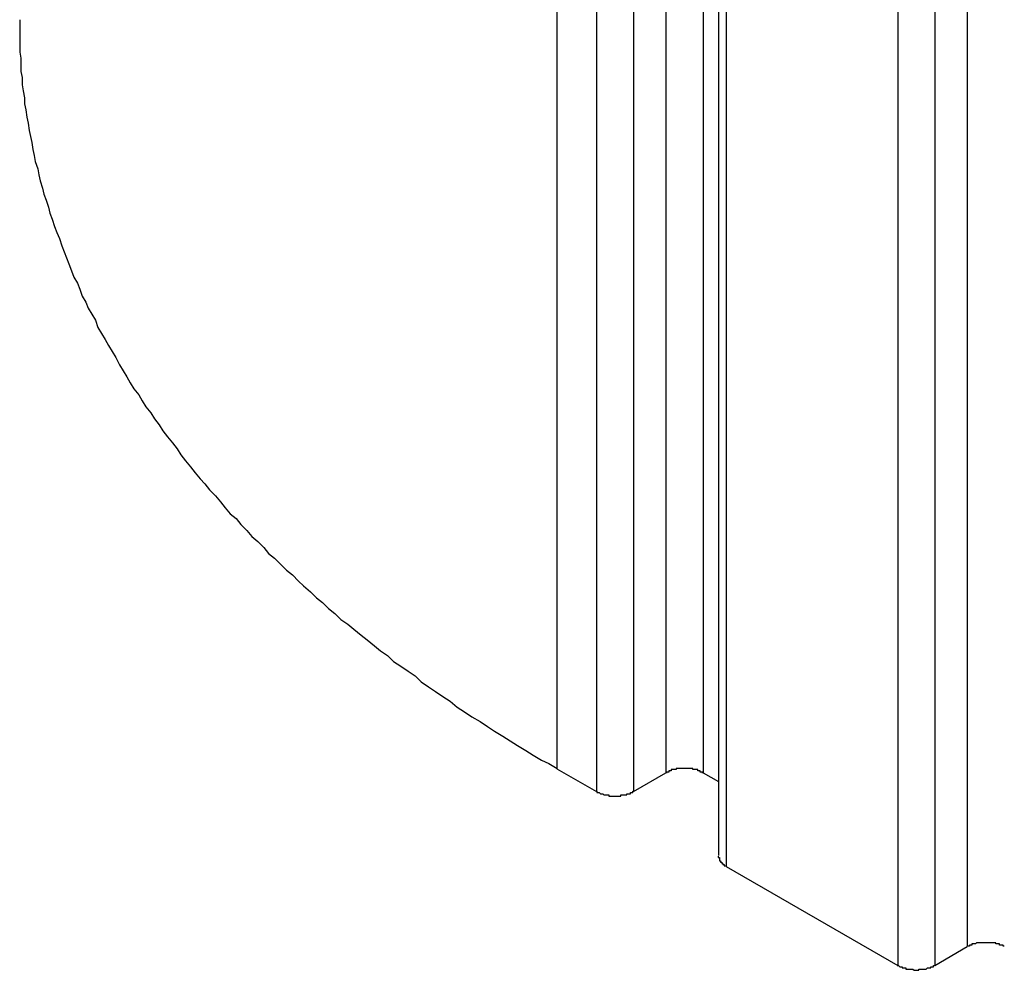
# Model space of a CAD drawing. Extents: x 0 to 2520, y 0 to 1782.
# Drawn here: x 1917 to 1926, y 1027 to 1035 of the extents above; entities that cross this region are included whole.
import ezdxf

# ---------------------------------------------------------------- set-up
doc = ezdxf.new("R2010")
doc.units = 0
doc.header["$LTSCALE"] = 6
doc.layers.add('VISIBLE__ISO_', color=7, linetype='CONTINUOUS')
doc.layers.add('VISIBLE_NARROW__ISO_', color=7, linetype='CONTINUOUS')

msp = doc.modelspace()

# ---------------------------------------------------------------- linework, layer by layer
at = {"layer": 'VISIBLE__ISO_'}
for p, q in [((1923.2526, 1185.6423), (1923.2526, 1027.9843)), ((1921.9088, 1028.708), (1922.2366, 1028.5187)), ((1922.5452, 1028.5187), (1922.8154, 1028.6747)), ((1923.124, 1028.6747), (1923.2526, 1028.6005)), ((1923.3165, 1027.8952), (1924.7436, 1027.0713)), ((1925.0522, 1027.0713), (1925.3224, 1027.2273))]:
    msp.add_line(p, q, dxfattribs=at)
for points in [[(1917.44, 1034.94, 0), (1917.44, 1034.89, 0), (1917.44, 1034.83, 0), (1917.44, 1034.78, 0), (1917.44, 1034.73, 0), (1917.44, 1034.67, 0), (1917.45, 1034.62, 0), (1917.45, 1034.56, 0), (1917.45, 1034.51, 0), (1917.46, 1034.46, 0), (1917.46, 1034.4, 0), (1917.47, 1034.35, 0), (1917.48, 1034.29, 0), (1917.48, 1034.24, 0), (1917.49, 1034.19, 0), (1917.5, 1034.13, 0), (1917.51, 1034.08, 0), (1917.52, 1034.02, 0), (1917.53, 1033.97, 0), (1917.54, 1033.92, 0), (1917.55, 1033.86, 0), (1917.56, 1033.81, 0), (1917.57, 1033.76, 0), (1917.59, 1033.7, 0), (1917.6, 1033.65, 0), (1917.61, 1033.6, 0), (1917.63, 1033.54, 0), (1917.64, 1033.49, 0), (1917.66, 1033.44, 0), (1917.68, 1033.38, 0), (1917.69, 1033.33, 0), (1917.71, 1033.28, 0), (1917.73, 1033.22, 0), (1917.75, 1033.17, 0), (1917.77, 1033.12, 0), (1917.79, 1033.06, 0), (1917.81, 1033.01, 0), (1917.83, 1032.96, 0), (1917.85, 1032.91, 0), (1917.87, 1032.85, 0), (1917.89, 1032.8, 0), (1917.92, 1032.75, 0), (1917.94, 1032.7, 0), (1917.96, 1032.64, 0), (1917.99, 1032.59, 0), (1918.01, 1032.54, 0), (1918.04, 1032.49, 0), (1918.07, 1032.44, 0), (1918.09, 1032.38, 0), (1918.12, 1032.33, 0), (1918.15, 1032.28, 0), (1918.18, 1032.23, 0), (1918.21, 1032.18, 0), (1918.24, 1032.13, 0), (1918.27, 1032.07, 0), (1918.3, 1032.02, 0), (1918.33, 1031.97, 0), (1918.36, 1031.92, 0), (1918.39, 1031.87, 0), (1918.43, 1031.82, 0), (1918.46, 1031.77, 0), (1918.49, 1031.72, 0), (1918.53, 1031.67, 0), (1918.56, 1031.62, 0), (1918.6, 1031.57, 0), (1918.63, 1031.52, 0), (1918.67, 1031.47, 0), (1918.71, 1031.42, 0), (1918.75, 1031.37, 0), (1918.78, 1031.32, 0), (1918.82, 1031.27, 0), (1918.86, 1031.22, 0), (1918.9, 1031.17, 0), (1918.94, 1031.12, 0), (1918.98, 1031.08, 0), (1919.02, 1031.03, 0), (1919.07, 1030.98, 0), (1919.11, 1030.93, 0), (1919.15, 1030.88, 0), (1919.19, 1030.83, 0), (1919.24, 1030.79, 0), (1919.28, 1030.74, 0), (1919.33, 1030.69, 0), (1919.37, 1030.64, 0), (1919.42, 1030.6, 0), (1919.47, 1030.55, 0), (1919.51, 1030.5, 0), (1919.56, 1030.46, 0), (1919.61, 1030.41, 0), (1919.66, 1030.36, 0), (1919.71, 1030.32, 0), (1919.76, 1030.27, 0), (1919.8, 1030.23, 0), (1919.86, 1030.18, 0), (1919.91, 1030.13, 0), (1919.96, 1030.09, 0), (1920.01, 1030.04, 0), (1920.06, 1030, 0), (1920.11, 1029.95, 0), (1920.17, 1029.91, 0), (1920.22, 1029.87, 0), (1920.28, 1029.82, 0), (1920.33, 1029.78, 0), (1920.39, 1029.73, 0), (1920.44, 1029.69, 0), (1920.5, 1029.65, 0), (1920.55, 1029.6, 0), (1920.61, 1029.56, 0), (1920.67, 1029.52, 0), (1920.73, 1029.48, 0), (1920.78, 1029.43, 0), (1920.84, 1029.39, 0), (1920.9, 1029.35, 0), (1920.96, 1029.31, 0), (1921.02, 1029.27, 0), (1921.08, 1029.22, 0), (1921.14, 1029.18, 0), (1921.2, 1029.14, 0), (1921.27, 1029.1, 0), (1921.33, 1029.06, 0), (1921.39, 1029.02, 0), (1921.46, 1028.98, 0), (1921.52, 1028.94, 0), (1921.58, 1028.9, 0), (1921.65, 1028.86, 0), (1921.71, 1028.82, 0), (1921.78, 1028.78, 0), (1921.84, 1028.75, 0), (1921.91, 1028.71, 0)], [(1923.12, 1028.67, 0), (1923.12, 1028.68, 0), (1923.12, 1028.68, 0), (1923.12, 1028.68, 0), (1923.12, 1028.68, 0), (1923.11, 1028.68, 0), (1923.11, 1028.68, 0), (1923.11, 1028.68, 0), (1923.11, 1028.68, 0), (1923.11, 1028.68, 0), (1923.1, 1028.68, 0), (1923.1, 1028.69, 0), (1923.1, 1028.69, 0), (1923.1, 1028.69, 0), (1923.1, 1028.69, 0), (1923.09, 1028.69, 0), (1923.09, 1028.69, 0), (1923.09, 1028.69, 0), (1923.09, 1028.69, 0), (1923.08, 1028.69, 0), (1923.08, 1028.69, 0), (1923.08, 1028.69, 0), (1923.08, 1028.7, 0), (1923.07, 1028.7, 0), (1923.07, 1028.7, 0), (1923.07, 1028.7, 0), (1923.07, 1028.7, 0), (1923.07, 1028.7, 0), (1923.06, 1028.7, 0), (1923.06, 1028.7, 0), (1923.06, 1028.7, 0), (1923.06, 1028.7, 0), (1923.05, 1028.7, 0), (1923.05, 1028.7, 0), (1923.05, 1028.7, 0), (1923.05, 1028.7, 0), (1923.04, 1028.7, 0), (1923.04, 1028.7, 0), (1923.04, 1028.71, 0), (1923.04, 1028.71, 0), (1923.03, 1028.71, 0), (1923.03, 1028.71, 0), (1923.03, 1028.71, 0), (1923.03, 1028.71, 0), (1923.02, 1028.71, 0), (1923.02, 1028.71, 0), (1923.02, 1028.71, 0), (1923.01, 1028.71, 0), (1923.01, 1028.71, 0), (1923.01, 1028.71, 0), (1923.01, 1028.71, 0), (1923, 1028.71, 0), (1923, 1028.71, 0), (1923, 1028.71, 0), (1923, 1028.71, 0), (1922.99, 1028.71, 0), (1922.99, 1028.71, 0), (1922.99, 1028.71, 0), (1922.99, 1028.71, 0), (1922.98, 1028.71, 0), (1922.98, 1028.71, 0), (1922.98, 1028.71, 0), (1922.98, 1028.71, 0), (1922.97, 1028.71, 0), (1922.97, 1028.71, 0), (1922.97, 1028.71, 0), (1922.96, 1028.71, 0), (1922.96, 1028.71, 0), (1922.96, 1028.71, 0), (1922.96, 1028.71, 0), (1922.95, 1028.71, 0), (1922.95, 1028.71, 0), (1922.95, 1028.71, 0), (1922.95, 1028.71, 0), (1922.94, 1028.71, 0), (1922.94, 1028.71, 0), (1922.94, 1028.71, 0), (1922.94, 1028.71, 0), (1922.93, 1028.71, 0), (1922.93, 1028.71, 0), (1922.93, 1028.71, 0), (1922.92, 1028.71, 0), (1922.92, 1028.71, 0), (1922.92, 1028.71, 0), (1922.92, 1028.71, 0), (1922.91, 1028.71, 0), (1922.91, 1028.71, 0), (1922.91, 1028.71, 0), (1922.91, 1028.71, 0), (1922.9, 1028.71, 0), (1922.9, 1028.71, 0), (1922.9, 1028.7, 0), (1922.9, 1028.7, 0), (1922.89, 1028.7, 0), (1922.89, 1028.7, 0), (1922.89, 1028.7, 0), (1922.89, 1028.7, 0), (1922.88, 1028.7, 0), (1922.88, 1028.7, 0), (1922.88, 1028.7, 0), (1922.88, 1028.7, 0), (1922.87, 1028.7, 0), (1922.87, 1028.7, 0), (1922.87, 1028.7, 0), (1922.87, 1028.7, 0), (1922.86, 1028.7, 0), (1922.86, 1028.7, 0), (1922.86, 1028.69, 0), (1922.86, 1028.69, 0), (1922.86, 1028.69, 0), (1922.85, 1028.69, 0), (1922.85, 1028.69, 0), (1922.85, 1028.69, 0), (1922.85, 1028.69, 0), (1922.84, 1028.69, 0), (1922.84, 1028.69, 0), (1922.84, 1028.69, 0), (1922.84, 1028.69, 0), (1922.84, 1028.68, 0), (1922.83, 1028.68, 0), (1922.83, 1028.68, 0), (1922.83, 1028.68, 0), (1922.83, 1028.68, 0), (1922.83, 1028.68, 0), (1922.82, 1028.68, 0), (1922.82, 1028.68, 0), (1922.82, 1028.68, 0), (1922.82, 1028.68, 0), (1922.82, 1028.67, 0)], [(1922.24, 1028.52, 0), (1922.24, 1028.52, 0), (1922.24, 1028.52, 0), (1922.24, 1028.52, 0), (1922.24, 1028.51, 0), (1922.25, 1028.51, 0), (1922.25, 1028.51, 0), (1922.25, 1028.51, 0), (1922.25, 1028.51, 0), (1922.25, 1028.51, 0), (1922.26, 1028.51, 0), (1922.26, 1028.51, 0), (1922.26, 1028.51, 0), (1922.26, 1028.51, 0), (1922.27, 1028.5, 0), (1922.27, 1028.5, 0), (1922.27, 1028.5, 0), (1922.27, 1028.5, 0), (1922.27, 1028.5, 0), (1922.28, 1028.5, 0), (1922.28, 1028.5, 0), (1922.28, 1028.5, 0), (1922.28, 1028.5, 0), (1922.29, 1028.5, 0), (1922.29, 1028.5, 0), (1922.29, 1028.5, 0), (1922.29, 1028.5, 0), (1922.3, 1028.49, 0), (1922.3, 1028.49, 0), (1922.3, 1028.49, 0), (1922.3, 1028.49, 0), (1922.3, 1028.49, 0), (1922.31, 1028.49, 0), (1922.31, 1028.49, 0), (1922.31, 1028.49, 0), (1922.31, 1028.49, 0), (1922.32, 1028.49, 0), (1922.32, 1028.49, 0), (1922.32, 1028.49, 0), (1922.32, 1028.49, 0), (1922.33, 1028.49, 0), (1922.33, 1028.49, 0), (1922.33, 1028.49, 0), (1922.34, 1028.49, 0), (1922.34, 1028.49, 0), (1922.34, 1028.49, 0), (1922.34, 1028.48, 0), (1922.35, 1028.48, 0), (1922.35, 1028.48, 0), (1922.35, 1028.48, 0), (1922.35, 1028.48, 0), (1922.36, 1028.48, 0), (1922.36, 1028.48, 0), (1922.36, 1028.48, 0), (1922.36, 1028.48, 0), (1922.37, 1028.48, 0), (1922.37, 1028.48, 0), (1922.37, 1028.48, 0), (1922.37, 1028.48, 0), (1922.38, 1028.48, 0), (1922.38, 1028.48, 0), (1922.38, 1028.48, 0), (1922.39, 1028.48, 0), (1922.39, 1028.48, 0), (1922.39, 1028.48, 0), (1922.39, 1028.48, 0), (1922.4, 1028.48, 0), (1922.4, 1028.48, 0), (1922.4, 1028.48, 0), (1922.4, 1028.48, 0), (1922.41, 1028.48, 0), (1922.41, 1028.48, 0), (1922.41, 1028.48, 0), (1922.41, 1028.48, 0), (1922.42, 1028.48, 0), (1922.42, 1028.48, 0), (1922.42, 1028.48, 0), (1922.43, 1028.48, 0), (1922.43, 1028.48, 0), (1922.43, 1028.48, 0), (1922.43, 1028.48, 0), (1922.44, 1028.48, 0), (1922.44, 1028.48, 0), (1922.44, 1028.49, 0), (1922.44, 1028.49, 0), (1922.45, 1028.49, 0), (1922.45, 1028.49, 0), (1922.45, 1028.49, 0), (1922.45, 1028.49, 0), (1922.46, 1028.49, 0), (1922.46, 1028.49, 0), (1922.46, 1028.49, 0), (1922.46, 1028.49, 0), (1922.47, 1028.49, 0), (1922.47, 1028.49, 0), (1922.47, 1028.49, 0), (1922.47, 1028.49, 0), (1922.48, 1028.49, 0), (1922.48, 1028.49, 0), (1922.48, 1028.49, 0), (1922.48, 1028.49, 0), (1922.49, 1028.49, 0), (1922.49, 1028.5, 0), (1922.49, 1028.5, 0), (1922.49, 1028.5, 0), (1922.5, 1028.5, 0), (1922.5, 1028.5, 0), (1922.5, 1028.5, 0), (1922.5, 1028.5, 0), (1922.51, 1028.5, 0), (1922.51, 1028.5, 0), (1922.51, 1028.5, 0), (1922.51, 1028.5, 0), (1922.51, 1028.5, 0), (1922.52, 1028.5, 0), (1922.52, 1028.51, 0), (1922.52, 1028.51, 0), (1922.52, 1028.51, 0), (1922.53, 1028.51, 0), (1922.53, 1028.51, 0), (1922.53, 1028.51, 0), (1922.53, 1028.51, 0), (1922.53, 1028.51, 0), (1922.54, 1028.51, 0), (1922.54, 1028.51, 0), (1922.54, 1028.52, 0), (1922.54, 1028.52, 0), (1922.54, 1028.52, 0), (1922.55, 1028.52, 0)], [(1923.25, 1027.98, 0), (1923.25, 1027.98, 0), (1923.25, 1027.98, 0), (1923.25, 1027.98, 0), (1923.25, 1027.98, 0), (1923.25, 1027.98, 0), (1923.25, 1027.98, 0), (1923.25, 1027.98, 0), (1923.25, 1027.98, 0), (1923.25, 1027.98, 0), (1923.25, 1027.98, 0), (1923.25, 1027.98, 0), (1923.25, 1027.97, 0), (1923.25, 1027.97, 0), (1923.25, 1027.97, 0), (1923.25, 1027.97, 0), (1923.25, 1027.97, 0), (1923.25, 1027.97, 0), (1923.25, 1027.97, 0), (1923.25, 1027.97, 0), (1923.25, 1027.97, 0), (1923.25, 1027.97, 0), (1923.25, 1027.97, 0), (1923.25, 1027.97, 0), (1923.26, 1027.97, 0), (1923.26, 1027.97, 0), (1923.26, 1027.96, 0), (1923.26, 1027.96, 0), (1923.26, 1027.96, 0), (1923.26, 1027.96, 0), (1923.26, 1027.96, 0), (1923.26, 1027.96, 0), (1923.26, 1027.96, 0), (1923.26, 1027.96, 0), (1923.26, 1027.96, 0), (1923.26, 1027.96, 0), (1923.26, 1027.96, 0), (1923.26, 1027.96, 0), (1923.26, 1027.96, 0), (1923.26, 1027.95, 0), (1923.26, 1027.95, 0), (1923.26, 1027.95, 0), (1923.26, 1027.95, 0), (1923.26, 1027.95, 0), (1923.26, 1027.95, 0), (1923.26, 1027.95, 0), (1923.26, 1027.95, 0), (1923.26, 1027.95, 0), (1923.26, 1027.95, 0), (1923.26, 1027.95, 0), (1923.26, 1027.95, 0), (1923.26, 1027.95, 0), (1923.26, 1027.94, 0), (1923.26, 1027.94, 0), (1923.26, 1027.94, 0), (1923.26, 1027.94, 0), (1923.27, 1027.94, 0), (1923.27, 1027.94, 0), (1923.27, 1027.94, 0), (1923.27, 1027.94, 0), (1923.27, 1027.94, 0), (1923.27, 1027.94, 0), (1923.27, 1027.94, 0), (1923.27, 1027.94, 0), (1923.27, 1027.94, 0), (1923.27, 1027.94, 0), (1923.27, 1027.93, 0), (1923.27, 1027.93, 0), (1923.27, 1027.93, 0), (1923.27, 1027.93, 0), (1923.27, 1027.93, 0), (1923.27, 1027.93, 0), (1923.27, 1027.93, 0), (1923.27, 1027.93, 0), (1923.27, 1027.93, 0), (1923.28, 1027.93, 0), (1923.28, 1027.93, 0), (1923.28, 1027.93, 0), (1923.28, 1027.93, 0), (1923.28, 1027.93, 0), (1923.28, 1027.92, 0), (1923.28, 1027.92, 0), (1923.28, 1027.92, 0), (1923.28, 1027.92, 0), (1923.28, 1027.92, 0), (1923.28, 1027.92, 0), (1923.28, 1027.92, 0), (1923.28, 1027.92, 0), (1923.28, 1027.92, 0), (1923.28, 1027.92, 0), (1923.29, 1027.92, 0), (1923.29, 1027.92, 0), (1923.29, 1027.92, 0), (1923.29, 1027.92, 0), (1923.29, 1027.92, 0), (1923.29, 1027.91, 0), (1923.29, 1027.91, 0), (1923.29, 1027.91, 0), (1923.29, 1027.91, 0), (1923.29, 1027.91, 0), (1923.29, 1027.91, 0), (1923.29, 1027.91, 0), (1923.29, 1027.91, 0), (1923.29, 1027.91, 0), (1923.3, 1027.91, 0), (1923.3, 1027.91, 0), (1923.3, 1027.91, 0), (1923.3, 1027.91, 0), (1923.3, 1027.91, 0), (1923.3, 1027.91, 0), (1923.3, 1027.91, 0), (1923.3, 1027.9, 0), (1923.3, 1027.9, 0), (1923.3, 1027.9, 0), (1923.3, 1027.9, 0), (1923.3, 1027.9, 0), (1923.31, 1027.9, 0), (1923.31, 1027.9, 0), (1923.31, 1027.9, 0), (1923.31, 1027.9, 0), (1923.31, 1027.9, 0), (1923.31, 1027.9, 0), (1923.31, 1027.9, 0), (1923.31, 1027.9, 0), (1923.31, 1027.9, 0), (1923.31, 1027.9, 0), (1923.31, 1027.9, 0), (1923.32, 1027.9, 0), (1923.32, 1027.9, 0)], [(1925.63, 1027.23, 0), (1925.63, 1027.23, 0), (1925.63, 1027.23, 0), (1925.63, 1027.23, 0), (1925.62, 1027.23, 0), (1925.62, 1027.23, 0), (1925.62, 1027.23, 0), (1925.62, 1027.23, 0), (1925.62, 1027.24, 0), (1925.61, 1027.24, 0), (1925.61, 1027.24, 0), (1925.61, 1027.24, 0), (1925.61, 1027.24, 0), (1925.6, 1027.24, 0), (1925.6, 1027.24, 0), (1925.6, 1027.24, 0), (1925.6, 1027.24, 0), (1925.6, 1027.24, 0), (1925.59, 1027.24, 0), (1925.59, 1027.25, 0), (1925.59, 1027.25, 0), (1925.59, 1027.25, 0), (1925.58, 1027.25, 0), (1925.58, 1027.25, 0), (1925.58, 1027.25, 0), (1925.58, 1027.25, 0), (1925.57, 1027.25, 0), (1925.57, 1027.25, 0), (1925.57, 1027.25, 0), (1925.57, 1027.25, 0), (1925.57, 1027.25, 0), (1925.56, 1027.25, 0), (1925.56, 1027.25, 0), (1925.56, 1027.26, 0), (1925.56, 1027.26, 0), (1925.55, 1027.26, 0), (1925.55, 1027.26, 0), (1925.55, 1027.26, 0), (1925.55, 1027.26, 0), (1925.54, 1027.26, 0), (1925.54, 1027.26, 0), (1925.54, 1027.26, 0), (1925.53, 1027.26, 0), (1925.53, 1027.26, 0), (1925.53, 1027.26, 0), (1925.53, 1027.26, 0), (1925.52, 1027.26, 0), (1925.52, 1027.26, 0), (1925.52, 1027.26, 0), (1925.52, 1027.26, 0), (1925.51, 1027.26, 0), (1925.51, 1027.26, 0), (1925.51, 1027.26, 0), (1925.51, 1027.26, 0), (1925.5, 1027.26, 0), (1925.5, 1027.26, 0), (1925.5, 1027.26, 0), (1925.5, 1027.26, 0), (1925.49, 1027.26, 0), (1925.49, 1027.26, 0), (1925.49, 1027.26, 0), (1925.48, 1027.26, 0), (1925.48, 1027.26, 0), (1925.48, 1027.26, 0), (1925.48, 1027.26, 0), (1925.47, 1027.26, 0), (1925.47, 1027.26, 0), (1925.47, 1027.26, 0), (1925.47, 1027.26, 0), (1925.46, 1027.26, 0), (1925.46, 1027.26, 0), (1925.46, 1027.26, 0), (1925.46, 1027.26, 0), (1925.45, 1027.26, 0), (1925.45, 1027.26, 0), (1925.45, 1027.26, 0), (1925.44, 1027.26, 0), (1925.44, 1027.26, 0), (1925.44, 1027.26, 0), (1925.44, 1027.26, 0), (1925.43, 1027.26, 0), (1925.43, 1027.26, 0), (1925.43, 1027.26, 0), (1925.43, 1027.26, 0), (1925.42, 1027.26, 0), (1925.42, 1027.26, 0), (1925.42, 1027.26, 0), (1925.42, 1027.26, 0), (1925.41, 1027.26, 0), (1925.41, 1027.26, 0), (1925.41, 1027.26, 0), (1925.41, 1027.26, 0), (1925.4, 1027.26, 0), (1925.4, 1027.26, 0), (1925.4, 1027.26, 0), (1925.4, 1027.26, 0), (1925.39, 1027.25, 0), (1925.39, 1027.25, 0), (1925.39, 1027.25, 0), (1925.39, 1027.25, 0), (1925.38, 1027.25, 0), (1925.38, 1027.25, 0), (1925.38, 1027.25, 0), (1925.38, 1027.25, 0), (1925.37, 1027.25, 0), (1925.37, 1027.25, 0), (1925.37, 1027.25, 0), (1925.37, 1027.25, 0), (1925.36, 1027.25, 0), (1925.36, 1027.25, 0), (1925.36, 1027.24, 0), (1925.36, 1027.24, 0), (1925.36, 1027.24, 0), (1925.35, 1027.24, 0), (1925.35, 1027.24, 0), (1925.35, 1027.24, 0), (1925.35, 1027.24, 0), (1925.34, 1027.24, 0), (1925.34, 1027.24, 0), (1925.34, 1027.24, 0), (1925.34, 1027.24, 0), (1925.34, 1027.23, 0), (1925.33, 1027.23, 0), (1925.33, 1027.23, 0), (1925.33, 1027.23, 0), (1925.33, 1027.23, 0), (1925.33, 1027.23, 0), (1925.32, 1027.23, 0), (1925.32, 1027.23, 0)], [(1924.74, 1027.07, 0), (1924.75, 1027.07, 0), (1924.75, 1027.07, 0), (1924.75, 1027.07, 0), (1924.75, 1027.07, 0), (1924.75, 1027.07, 0), (1924.76, 1027.06, 0), (1924.76, 1027.06, 0), (1924.76, 1027.06, 0), (1924.76, 1027.06, 0), (1924.76, 1027.06, 0), (1924.77, 1027.06, 0), (1924.77, 1027.06, 0), (1924.77, 1027.06, 0), (1924.77, 1027.06, 0), (1924.77, 1027.06, 0), (1924.78, 1027.06, 0), (1924.78, 1027.05, 0), (1924.78, 1027.05, 0), (1924.78, 1027.05, 0), (1924.79, 1027.05, 0), (1924.79, 1027.05, 0), (1924.79, 1027.05, 0), (1924.79, 1027.05, 0), (1924.8, 1027.05, 0), (1924.8, 1027.05, 0), (1924.8, 1027.05, 0), (1924.8, 1027.05, 0), (1924.8, 1027.05, 0), (1924.81, 1027.05, 0), (1924.81, 1027.05, 0), (1924.81, 1027.04, 0), (1924.81, 1027.04, 0), (1924.82, 1027.04, 0), (1924.82, 1027.04, 0), (1924.82, 1027.04, 0), (1924.82, 1027.04, 0), (1924.83, 1027.04, 0), (1924.83, 1027.04, 0), (1924.83, 1027.04, 0), (1924.83, 1027.04, 0), (1924.84, 1027.04, 0), (1924.84, 1027.04, 0), (1924.84, 1027.04, 0), (1924.84, 1027.04, 0), (1924.85, 1027.04, 0), (1924.85, 1027.04, 0), (1924.85, 1027.04, 0), (1924.86, 1027.04, 0), (1924.86, 1027.04, 0), (1924.86, 1027.04, 0), (1924.86, 1027.04, 0), (1924.87, 1027.04, 0), (1924.87, 1027.04, 0), (1924.87, 1027.04, 0), (1924.87, 1027.04, 0), (1924.88, 1027.03, 0), (1924.88, 1027.03, 0), (1924.88, 1027.03, 0), (1924.88, 1027.03, 0), (1924.89, 1027.03, 0), (1924.89, 1027.03, 0), (1924.89, 1027.03, 0), (1924.9, 1027.03, 0), (1924.9, 1027.03, 0), (1924.9, 1027.03, 0), (1924.9, 1027.03, 0), (1924.91, 1027.03, 0), (1924.91, 1027.03, 0), (1924.91, 1027.03, 0), (1924.91, 1027.03, 0), (1924.92, 1027.03, 0), (1924.92, 1027.03, 0), (1924.92, 1027.04, 0), (1924.92, 1027.04, 0), (1924.93, 1027.04, 0), (1924.93, 1027.04, 0), (1924.93, 1027.04, 0), (1924.94, 1027.04, 0), (1924.94, 1027.04, 0), (1924.94, 1027.04, 0), (1924.94, 1027.04, 0), (1924.95, 1027.04, 0), (1924.95, 1027.04, 0), (1924.95, 1027.04, 0), (1924.95, 1027.04, 0), (1924.96, 1027.04, 0), (1924.96, 1027.04, 0), (1924.96, 1027.04, 0), (1924.96, 1027.04, 0), (1924.97, 1027.04, 0), (1924.97, 1027.04, 0), (1924.97, 1027.04, 0), (1924.97, 1027.04, 0), (1924.98, 1027.04, 0), (1924.98, 1027.04, 0), (1924.98, 1027.04, 0), (1924.98, 1027.04, 0), (1924.99, 1027.05, 0), (1924.99, 1027.05, 0), (1924.99, 1027.05, 0), (1924.99, 1027.05, 0), (1925, 1027.05, 0), (1925, 1027.05, 0), (1925, 1027.05, 0), (1925, 1027.05, 0), (1925.01, 1027.05, 0), (1925.01, 1027.05, 0), (1925.01, 1027.05, 0), (1925.01, 1027.05, 0), (1925.01, 1027.05, 0), (1925.02, 1027.05, 0), (1925.02, 1027.06, 0), (1925.02, 1027.06, 0), (1925.02, 1027.06, 0), (1925.03, 1027.06, 0), (1925.03, 1027.06, 0), (1925.03, 1027.06, 0), (1925.03, 1027.06, 0), (1925.03, 1027.06, 0), (1925.04, 1027.06, 0), (1925.04, 1027.06, 0), (1925.04, 1027.06, 0), (1925.04, 1027.07, 0), (1925.04, 1027.07, 0), (1925.05, 1027.07, 0), (1925.05, 1027.07, 0), (1925.05, 1027.07, 0), (1925.05, 1027.07, 0)]]:
    msp.add_polyline3d(points, dxfattribs=at)
at = {"layer": 'VISIBLE_NARROW__ISO_'}
for p, q in [((1921.9088, 1186.366), (1921.9088, 1028.708)), ((1922.8154, 1186.3328), (1922.8154, 1028.6747)), ((1923.124, 1186.3328), (1923.124, 1028.6747)), ((1922.2366, 1186.1768), (1922.2366, 1028.5187)), ((1922.5452, 1186.1768), (1922.5452, 1028.5187)), ((1923.3165, 1185.5533), (1923.3165, 1027.8952)), ((1925.3224, 1184.8854), (1925.3224, 1027.2273)), ((1924.7436, 1184.7293), (1924.7436, 1027.0713)), ((1925.0522, 1184.7293), (1925.0522, 1027.0713))]:
    msp.add_line(p, q, dxfattribs=at)

doc.saveas('drawing.dxf')
